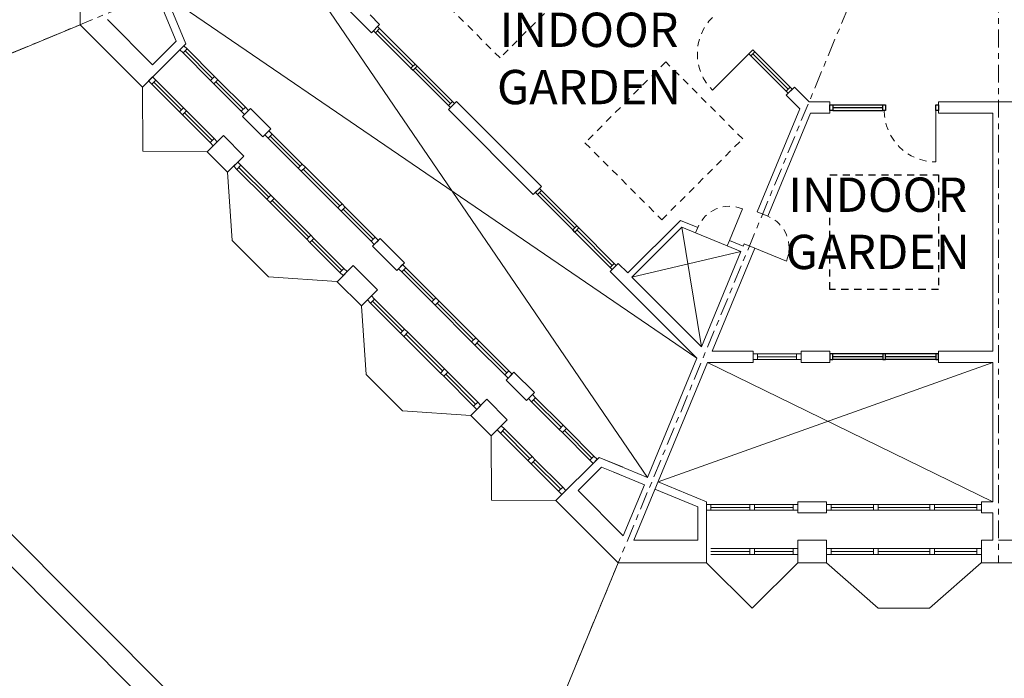
# Model space of a CAD drawing. Units: metres. Extents: x -9821 to 1495, y -249 to 1419.
# Drawn here: x -8813 to -8796, y 179 to 191 of the extents above; entities that cross this region are included whole.
import ezdxf

# ---------------------------------------------------------------- set-up
doc = ezdxf.new("R2010")
doc.units = ezdxf.units.M
doc.header["$LTSCALE"] = 0.25
doc.header["$MEASUREMENT"] = 0
doc.linetypes.add('CENTER', pattern=[2, 1.25, -0.25, 0.25, -0.25])
doc.linetypes.add('DASHED', pattern=[0.75, 0.5, -0.25])
for name, color, linetype, lineweight in [('A-01 DECK', 2, 'Continuous', 20), ('A-01 EX. WALL', 4, 'Continuous', 20), ('A-01 TEXT', 6, 'Continuous', 20), ('A-02 DOOR', 6, 'Continuous', 20), ('A-02 WINDOW', 6, 'Continuous', 20), ('E-BUILDING', 4, 'Continuous', 20)]:
    doc.layers.add(name, color=color, linetype=linetype, lineweight=lineweight)
doc.layers.add('A-01 WIND', color=6, linetype='Continuous')
doc.styles.add('AR', font='arial.ttf')

msp = doc.modelspace()

# ---------------------------------------------------------------- linework, layer by layer
at = {"layer": 'A-01 DECK'}
for p, q in [((-8812.214, 190.811), (-8819.361, 187.85)), ((-8811.116, 188.598), (-8811.124, 189.721)), ((-8811.116, 188.598), (-8809.992, 188.59)), ((-8805.021, 182.502), (-8805.029, 183.626)), ((-8805.021, 182.502), (-8803.897, 182.494)), ((-8802.807, 181.405), (-8805.768, 174.257)), ((-8800.466, 180.616), (-8801.266, 181.405)), ((-8800.466, 180.616), (-8799.666, 181.405))]:
    msp.add_line(p, q, dxfattribs=at)
at = {"layer": 'A-01 DECK', "color": 2}
for p, q in [((-8819.361, 187.85), (-8805.768, 174.257)), ((-8808.921, 186.403), (-8809.558, 187.04)), ((-8807.215, 184.697), (-8806.579, 184.061)), ((-8797.363, 180.616), (-8798.263, 180.616))]:
    msp.add_line(p, q, dxfattribs=at)
at = {"layer": 'A-01 DECK', "color": 8}
msp.add_line((-8819.761, 187.685), (-8805.934, 173.857), dxfattribs=at)
at = {"layer": 'A-01 EX. WALL', "linetype": 'Continuous'}
for p, q in [((-8812.214, 190.811), (-8812.214, 192.352)), ((-8808.634, 192.185), (-8807.119, 190.671)), ((-8810.847, 191.269), (-8810.537, 190.52)), ((-8810.718, 191.322), (-8810.368, 190.477)), ((-8807.146, 190.981), (-8806.978, 190.812)), ((-8812.214, 190.811), (-8811.124, 189.721)), ((-8811.737, 190.9), (-8810.947, 190.11)), ((-8810.541, 190.896), (-8810.368, 190.477)), ((-8807.119, 190.671), (-8806.978, 190.812)), ((-8799.869, 189.578), (-8799.727, 189.719)), ((-8799.727, 189.719), (-8799.47, 189.462)), ((-8799.869, 189.578), (-8799.629, 189.338)), ((-8805.776, 189.327), (-8805.634, 189.469)), ((-8805.634, 189.469), (-8804.149, 187.984)), ((-8799.47, 189.462), (-8799.106, 189.462)), ((-8799.106, 189.262), (-8799.106, 189.462)), ((-8797.206, 189.262), (-8797.206, 189.462)), ((-8797.206, 189.462), (-8794.819, 189.462)), ((-8809.374, 189.208), (-8809.018, 188.852)), ((-8809.236, 189.346), (-8808.88, 188.99)), ((-8805.776, 189.327), (-8804.291, 187.842)), ((-8799.445, 189.262), (-8799.106, 189.262)), ((-8797.206, 189.262), (-8796.256, 189.262)), ((-8809.71, 188.872), (-8809.354, 188.516)), ((-8809.992, 188.59), (-8809.636, 188.234)), ((-8804.291, 187.842), (-8804.149, 187.984)), ((-8800.19, 187.462), (-8800.375, 187.539)), ((-8801.718, 187.391), (-8801.417, 187.266)), ((-8801.695, 187.273), (-8801.456, 187.174)), ((-8801.456, 187.174), (-8801.417, 187.266)), ((-8806.967, 187.076), (-8806.542, 186.652)), ((-8800.901, 186.944), (-8800.863, 187.037)), ((-8800.863, 187.037), (-8800.624, 186.938)), ((-8800.42, 186.908), (-8800.604, 186.984)), ((-8807.104, 186.938), (-8806.68, 186.514)), ((-8800.901, 186.944), (-8800.662, 186.845)), ((-8802.947, 186.499), (-8802.806, 186.64)), ((-8802.806, 186.64), (-8802.637, 186.472)), ((-8807.44, 186.603), (-8807.016, 186.178)), ((-8802.947, 186.499), (-8801.433, 184.984)), ((-8807.723, 186.32), (-8807.298, 185.896)), ((-8802.567, 186.401), (-8801.35, 185.184)), ((-8801.165, 185.108), (-8800.45, 185.108)), ((-8799.61, 185.108), (-8799.106, 185.108)), ((-8799.106, 184.908), (-8799.106, 185.108)), ((-8797.206, 184.908), (-8797.206, 185.108)), ((-8797.206, 185.108), (-8796.256, 185.108)), ((-8801.248, 184.908), (-8800.45, 184.908)), ((-8799.61, 184.908), (-8799.106, 184.908)), ((-8797.206, 184.908), (-8796.256, 184.908)), ((-8804.629, 184.738), (-8804.273, 184.382)), ((-8804.766, 184.6), (-8804.41, 184.244)), ((-8805.102, 184.265), (-8804.746, 183.909)), ((-8805.385, 183.982), (-8805.029, 183.626)), ((-8802.296, 182.9), (-8803.141, 183.25)), ((-8802.296, 182.9), (-8803.141, 183.25)), ((-8802.723, 183.077), (-8803.141, 183.25)), ((-8802.723, 183.077), (-8803.141, 183.25)), ((-8802.776, 182.948), (-8803.098, 183.081)), ((-8802.776, 182.948), (-8803.098, 183.081)), ((-8802.776, 182.948), (-8803.098, 183.081)), ((-8802.35, 182.771), (-8802.882, 182.992)), ((-8801.266, 182.474), (-8802.111, 182.824)), ((-8803.508, 182.671), (-8802.718, 181.881)), ((-8801.416, 182.384), (-8802.165, 182.695)), ((-8803.897, 182.494), (-8802.807, 181.405)), ((-8799.666, 182.474), (-8799.163, 182.474)), ((-8799.666, 182.474), (-8799.163, 182.474)), ((-8799.163, 182.474), (-8799.666, 182.474)), ((-8796.456, 182.474), (-8796.256, 182.474)), ((-8799.666, 182.279), (-8799.163, 182.279)), ((-8799.666, 182.279), (-8799.163, 182.279)), ((-8799.163, 182.279), (-8799.666, 182.279)), ((-8796.456, 182.279), (-8796.256, 182.279)), ((-8802.533, 181.805), (-8801.416, 181.805)), ((-8799.666, 181.805), (-8799.163, 181.805)), ((-8799.666, 181.805), (-8799.163, 181.805)), ((-8799.163, 181.805), (-8799.666, 181.805)), ((-8796.456, 181.805), (-8796.256, 181.805)), ((-8796.156, 181.805), (-8794.891, 181.805)), ((-8802.807, 181.405), (-8801.266, 181.405)), ((-8799.666, 181.405), (-8799.163, 181.405)), ((-8799.666, 181.405), (-8799.163, 181.405)), ((-8799.163, 181.405), (-8799.666, 181.405)), ((-8796.456, 181.405), (-8794.741, 181.405))]:
    msp.add_line(p, q, dxfattribs=at)
at = {"layer": 'A-01 EX. WALL', "color": 8, "linetype": 'Continuous'}
for p, q in [((-8808.634, 192.185), (-8802.296, 182.9)), ((-8801.433, 184.984), (-8810.718, 191.322)), ((-8801.35, 185.184), (-8801.695, 187.273)), ((-8802.567, 186.401), (-8800.662, 186.845)), ((-8802.111, 182.824), (-8796.256, 184.908)), ((-8801.248, 184.908), (-8796.256, 182.474))]:
    msp.add_line(p, q, dxfattribs=at)
at = {"layer": 'A-01 EX. WALL'}
for p, q in [((-8811.124, 189.721), (-8810.368, 190.477)), ((-8810.947, 190.11), (-8810.537, 190.52)), ((-8809.236, 189.346), (-8809.374, 189.208)), ((-8799.629, 189.338), (-8800.375, 187.539)), ((-8799.445, 189.262), (-8800.19, 187.462)), ((-8809.71, 188.872), (-8809.992, 188.59)), ((-8808.88, 188.99), (-8809.018, 188.852)), ((-8809.354, 188.516), (-8809.636, 188.234)), ((-8802.637, 186.472), (-8801.718, 187.391)), ((-8802.567, 186.401), (-8801.695, 187.273)), ((-8806.967, 187.076), (-8807.104, 186.938)), ((-8800.604, 186.984), (-8800.624, 186.938)), ((-8800.662, 186.845), (-8801.35, 185.184)), ((-8800.42, 186.908), (-8801.165, 185.108)), ((-8806.542, 186.652), (-8806.68, 186.514)), ((-8807.44, 186.603), (-8807.723, 186.32)), ((-8807.016, 186.178), (-8807.298, 185.896)), ((-8800.45, 185.108), (-8800.45, 184.908)), ((-8799.61, 185.108), (-8799.61, 184.908)), ((-8801.248, 184.908), (-8802.533, 181.805)), ((-8801.433, 184.984), (-8802.296, 182.9)), ((-8804.629, 184.738), (-8804.766, 184.6)), ((-8804.273, 184.382), (-8804.41, 184.244)), ((-8805.102, 184.265), (-8805.385, 183.982)), ((-8804.746, 183.909), (-8805.029, 183.626)), ((-8803.897, 182.494), (-8803.141, 183.25)), ((-8803.897, 182.494), (-8803.141, 183.25)), ((-8803.897, 182.494), (-8803.141, 183.25)), ((-8803.508, 182.671), (-8803.098, 183.081)), ((-8803.508, 182.671), (-8803.098, 183.081)), ((-8803.508, 182.671), (-8803.098, 183.081)), ((-8802.35, 182.771), (-8802.718, 181.881)), ((-8801.416, 181.805), (-8801.416, 182.384)), ((-8801.266, 181.405), (-8801.266, 182.474)), ((-8799.666, 182.474), (-8799.666, 182.279)), ((-8799.666, 182.474), (-8799.666, 182.279)), ((-8799.666, 182.474), (-8799.666, 182.279)), ((-8799.163, 182.474), (-8799.163, 182.279)), ((-8799.163, 182.474), (-8799.163, 182.279)), ((-8799.163, 182.474), (-8799.163, 182.279)), ((-8796.456, 182.474), (-8796.456, 182.279)), ((-8799.666, 181.805), (-8799.666, 181.405)), ((-8799.666, 181.805), (-8799.666, 181.405)), ((-8799.666, 181.805), (-8799.666, 181.405)), ((-8799.163, 181.805), (-8799.163, 181.405)), ((-8799.163, 181.805), (-8799.163, 181.405)), ((-8799.163, 181.805), (-8799.163, 181.405)), ((-8796.456, 181.805), (-8796.456, 181.405))]:
    msp.add_line(p, q, dxfattribs=at)
at = {"layer": 'A-01 EX. WALL', "color": 4}
for p, q in [((-8796.256, 189.262), (-8796.256, 185.108)), ((-8796.256, 184.908), (-8796.256, 182.474)), ((-8796.256, 182.279), (-8796.256, 181.805))]:
    msp.add_line(p, q, dxfattribs=at)
at = {"layer": 'A-01 EX. WALL', "color": 2, "linetype": 'Continuous'}
msp.add_line((-8801.456, 187.174), (-8800.901, 186.944), dxfattribs=at)
at = {"layer": 'A-01 WIND', "color": 2}
for p, q in [((-8806.43, 190.052), (-8807.049, 190.671)), ((-8806.359, 190.123), (-8806.978, 190.742)), ((-8799.869, 189.648), (-8800.487, 190.267)), ((-8799.798, 189.719), (-8800.417, 190.338)), ((-8805.705, 189.469), (-8806.324, 190.088)), ((-8805.776, 189.398), (-8806.394, 190.017)), ((-8799.056, 189.412), (-8798.181, 189.412)), ((-8799.056, 189.312), (-8798.181, 189.312)), ((-8804.22, 187.842), (-8803.601, 187.224)), ((-8804.149, 187.913), (-8803.531, 187.294)), ((-8803.566, 187.188), (-8802.947, 186.57)), ((-8803.495, 187.259), (-8802.877, 186.64)), ((-8798.181, 185.058), (-8799.056, 185.058)), ((-8798.181, 184.958), (-8799.056, 184.958)), ((-8797.256, 185.058), (-8798.131, 185.058)), ((-8797.256, 184.958), (-8798.131, 184.958))]:
    msp.add_line(p, q, dxfattribs=at)
at = {"layer": 'A-01 WIND'}
for p, q in [((-8806.394, 190.088), (-8807.013, 190.706)), ((-8799.833, 189.684), (-8800.452, 190.302)), ((-8805.74, 189.433), (-8806.359, 190.052)), ((-8799.056, 189.362), (-8798.181, 189.362)), ((-8804.185, 187.878), (-8803.566, 187.259)), ((-8803.531, 187.224), (-8802.912, 186.605)), ((-8798.181, 185.008), (-8799.056, 185.008)), ((-8797.256, 185.008), (-8798.131, 185.008))]:
    msp.add_line(p, q, dxfattribs=at)
at = {"layer": 'A-01 WIND', "color": 8, "linetype": 'DASHED'}
for points in [[(-8804.802, 192.988), (-8803.459, 191.645), (-8804.873, 190.23), (-8806.216, 191.574)], [(-8800.63, 188.816), (-8801.974, 190.16), (-8803.388, 188.745), (-8802.044, 187.402)], [(-8799.106, 188.185), (-8797.206, 188.185), (-8797.206, 186.185), (-8799.106, 186.185)]]:
    msp.add_lwpolyline(points, close=True, dxfattribs=at)
at = {"layer": 'A-01 WIND'}
for points in [[(-8806.978, 190.742), (-8807.013, 190.777), (-8807.084, 190.706), (-8807.049, 190.671)], [(-8800.417, 190.338), (-8800.452, 190.373), (-8800.523, 190.302), (-8800.487, 190.267)], [(-8806.324, 190.088), (-8806.359, 190.123), (-8806.43, 190.052), (-8806.394, 190.017)], [(-8799.763, 189.684), (-8799.798, 189.719), (-8799.869, 189.648), (-8799.833, 189.613)], [(-8805.67, 189.433), (-8805.705, 189.469), (-8805.776, 189.398), (-8805.74, 189.363)], [(-8799.106, 189.412), (-8799.056, 189.412), (-8799.056, 189.312), (-8799.106, 189.312)], [(-8798.181, 189.412), (-8798.131, 189.412), (-8798.131, 189.312), (-8798.181, 189.312)], [(-8797.256, 189.412), (-8797.206, 189.412), (-8797.206, 189.312), (-8797.256, 189.312)], [(-8804.185, 187.949), (-8804.149, 187.913), (-8804.22, 187.842), (-8804.255, 187.878)], [(-8803.531, 187.294), (-8803.495, 187.259), (-8803.566, 187.188), (-8803.601, 187.224)], [(-8802.877, 186.64), (-8802.841, 186.605), (-8802.912, 186.534), (-8802.947, 186.57)], [(-8799.056, 185.058), (-8799.106, 185.058), (-8799.106, 184.958), (-8799.056, 184.958)], [(-8798.131, 185.058), (-8798.181, 185.058), (-8798.181, 184.958), (-8798.131, 184.958)], [(-8797.206, 185.058), (-8797.256, 185.058), (-8797.256, 184.958), (-8797.206, 184.958)]]:
    msp.add_lwpolyline(points, close=True, dxfattribs=at)
at = {"layer": 'A-02 DOOR'}
for p, q in [((-8800.523, 190.302), (-8801.159, 189.666)), ((-8797.256, 189.312), (-8797.256, 188.412)), ((-8800.863, 187.037), (-8800.633, 187.591)), ((-8800.42, 186.908), (-8799.865, 186.678))]:
    msp.add_line(p, q, dxfattribs=at)
at = {"layer": 'A-02 DOOR', "color": 5, "linetype": 'DASHED'}
for centre, radius, start, end in [((-8800.523, 190.302), 0.9, 135, 225), ((-8797.256, 189.312), 0.9, 180, 270), ((-8800.863, 187.037), 0.6, 67.5, 157.5), ((-8800.42, 186.908), 0.6, 337.5, 67.5)]:
    msp.add_arc(centre, radius, start, end, dxfattribs=at)
at = {"layer": 'A-02 WINDOW', "color": 2}
for p, q in [((-8809.935, 189.835), (-8810.415, 190.316)), ((-8809.864, 189.906), (-8810.345, 190.387)), ((-8810.48, 189.29), (-8810.961, 189.771)), ((-8810.41, 189.36), (-8810.89, 189.841)), ((-8809.878, 189.779), (-8809.397, 189.298)), ((-8809.807, 189.85), (-8809.326, 189.369)), ((-8810.424, 189.233), (-8809.943, 188.752)), ((-8810.353, 189.304), (-8809.872, 188.823)), ((-8808.334, 188.376), (-8808.857, 188.9)), ((-8808.928, 188.829), (-8808.405, 188.306)), ((-8808.88, 187.831), (-8809.403, 188.354)), ((-8809.558, 187.04), (-8809.636, 188.234)), ((-8809.474, 188.283), (-8808.95, 187.76)), ((-8808.348, 188.249), (-8807.707, 187.608)), ((-8807.636, 187.679), (-8808.277, 188.32)), ((-8808.894, 187.703), (-8808.253, 187.062)), ((-8808.182, 187.133), (-8808.823, 187.774)), ((-8807.651, 187.551), (-8807.127, 187.028)), ((-8807.58, 187.622), (-8807.057, 187.099)), ((-8808.196, 187.006), (-8807.673, 186.482)), ((-8808.126, 187.076), (-8807.602, 186.553)), ((-8806.067, 185.968), (-8806.59, 186.491)), ((-8805.996, 186.038), (-8806.519, 186.562)), ((-8807.727, 186.324), (-8808.921, 186.403)), ((-8806.612, 185.422), (-8807.136, 185.945)), ((-8806.542, 185.493), (-8807.065, 186.016)), ((-8805.94, 185.982), (-8805.299, 185.341)), ((-8807.294, 185.891), (-8807.215, 184.697)), ((-8805.369, 185.27), (-8806.01, 185.911)), ((-8806.485, 185.436), (-8805.844, 184.795)), ((-8805.915, 184.724), (-8806.556, 185.365)), ((-8805.242, 185.284), (-8804.719, 184.761)), ((-8804.789, 184.69), (-8805.313, 185.213)), ((-8800.37, 185.058), (-8799.69, 185.058)), ((-8800.37, 184.958), (-8799.69, 184.958)), ((-8805.788, 184.738), (-8805.264, 184.215)), ((-8805.335, 184.144), (-8805.858, 184.668)), ((-8803.839, 183.74), (-8804.32, 184.221)), ((-8803.769, 183.811), (-8804.25, 184.292)), ((-8806.579, 184.061), (-8805.385, 183.982)), ((-8804.314, 183.265), (-8804.795, 183.746)), ((-8803.712, 183.754), (-8803.231, 183.273)), ((-8804.385, 183.194), (-8804.866, 183.675)), ((-8803.783, 183.684), (-8803.302, 183.203)), ((-8804.258, 183.209), (-8803.777, 182.728)), ((-8804.329, 183.138), (-8803.848, 182.657)), ((-8800.506, 182.426), (-8801.186, 182.426)), ((-8800.506, 182.326), (-8801.186, 182.326)), ((-8800.426, 182.426), (-8799.746, 182.426)), ((-8800.426, 182.326), (-8799.746, 182.326)), ((-8798.343, 182.426), (-8799.083, 182.426)), ((-8799.083, 182.326), (-8798.343, 182.326)), ((-8797.356, 182.426), (-8798.263, 182.426)), ((-8798.263, 182.326), (-8797.356, 182.326)), ((-8797.276, 182.426), (-8796.536, 182.426)), ((-8797.276, 182.326), (-8796.536, 182.326)), ((-8800.506, 181.655), (-8801.186, 181.655)), ((-8800.426, 181.655), (-8799.746, 181.655)), ((-8798.343, 181.655), (-8799.083, 181.655)), ((-8797.356, 181.655), (-8798.263, 181.655)), ((-8797.276, 181.655), (-8796.536, 181.655)), ((-8800.506, 181.555), (-8801.186, 181.555)), ((-8800.426, 181.555), (-8799.746, 181.555)), ((-8799.083, 181.555), (-8798.343, 181.555)), ((-8798.263, 181.555), (-8797.356, 181.555)), ((-8797.276, 181.555), (-8796.536, 181.555)), ((-8798.263, 180.616), (-8799.163, 181.405)), ((-8796.463, 181.405), (-8797.363, 180.616))]:
    msp.add_line(p, q, dxfattribs=at)
at = {"layer": 'A-02 WINDOW'}
for p, q in [((-8810.38, 190.352), (-8809.899, 189.871)), ((-8810.926, 189.806), (-8810.445, 189.325)), ((-8809.362, 189.333), (-8809.843, 189.814)), ((-8809.326, 189.369), (-8809.397, 189.298)), ((-8809.908, 188.788), (-8810.388, 189.268)), ((-8809.397, 189.298), (-8809.341, 189.241)), ((-8808.369, 188.341), (-8808.893, 188.864)), ((-8809.872, 188.823), (-8809.943, 188.752)), ((-8809.943, 188.752), (-8809.886, 188.696)), ((-8808.915, 187.795), (-8809.438, 188.318)), ((-8807.672, 187.643), (-8808.313, 188.284)), ((-8808.218, 187.098), (-8808.859, 187.739)), ((-8807.092, 187.064), (-8807.615, 187.587)), ((-8807.638, 186.518), (-8808.161, 187.041)), ((-8807.057, 187.099), (-8807.127, 187.028)), ((-8807.127, 187.028), (-8807.071, 186.972)), ((-8807.602, 186.553), (-8807.673, 186.482)), ((-8807.673, 186.482), (-8807.616, 186.426)), ((-8806.59, 186.491), (-8806.647, 186.547)), ((-8806.519, 186.562), (-8806.59, 186.491)), ((-8806.555, 186.526), (-8806.031, 186.003)), ((-8807.136, 185.945), (-8807.192, 186.002)), ((-8807.065, 186.016), (-8807.136, 185.945)), ((-8807.1, 185.98), (-8806.577, 185.457)), ((-8805.975, 185.946), (-8805.334, 185.305)), ((-8806.521, 185.401), (-8805.88, 184.76)), ((-8805.277, 185.249), (-8804.754, 184.726)), ((-8799.69, 185.008), (-8800.37, 185.008)), ((-8799.69, 185.058), (-8799.69, 184.958)), ((-8799.69, 184.958), (-8799.61, 184.958)), ((-8805.823, 184.703), (-8805.3, 184.18)), ((-8804.32, 184.221), (-8804.377, 184.278)), ((-8804.25, 184.292), (-8804.32, 184.221)), ((-8804.285, 184.256), (-8803.804, 183.776)), ((-8804.866, 183.675), (-8804.922, 183.732)), ((-8804.795, 183.746), (-8804.866, 183.675)), ((-8804.831, 183.711), (-8804.35, 183.23)), ((-8803.267, 183.238), (-8803.747, 183.719)), ((-8803.812, 182.692), (-8804.293, 183.173)), ((-8801.186, 182.376), (-8800.506, 182.376)), ((-8799.746, 182.376), (-8800.426, 182.376)), ((-8799.746, 182.426), (-8799.746, 182.326)), ((-8799.746, 182.326), (-8799.666, 182.326)), ((-8798.343, 182.376), (-8799.083, 182.376)), ((-8797.356, 182.376), (-8798.263, 182.376)), ((-8796.536, 182.376), (-8797.276, 182.376)), ((-8796.536, 182.426), (-8796.536, 182.326)), ((-8796.536, 182.326), (-8796.456, 182.326)), ((-8799.746, 181.655), (-8799.746, 181.555)), ((-8796.536, 181.655), (-8796.536, 181.555)), ((-8801.186, 181.605), (-8800.506, 181.605)), ((-8799.746, 181.605), (-8800.426, 181.605)), ((-8799.746, 181.555), (-8799.666, 181.555)), ((-8798.343, 181.605), (-8799.083, 181.605)), ((-8797.356, 181.605), (-8798.263, 181.605)), ((-8796.536, 181.605), (-8797.276, 181.605)), ((-8796.536, 181.555), (-8796.456, 181.555))]:
    msp.add_line(p, q, dxfattribs=at)
for points in [[(-8810.345, 190.387), (-8810.415, 190.316), (-8810.472, 190.373), (-8810.401, 190.443)], [(-8810.89, 189.841), (-8810.961, 189.771), (-8811.018, 189.827), (-8810.947, 189.898)], [(-8809.864, 189.906), (-8809.935, 189.835), (-8809.878, 189.779), (-8809.807, 189.85)], [(-8809.326, 189.369), (-8809.397, 189.298), (-8809.341, 189.241), (-8809.27, 189.312)], [(-8810.41, 189.36), (-8810.48, 189.29), (-8810.424, 189.233), (-8810.353, 189.304)], [(-8808.914, 188.956), (-8808.985, 188.885), (-8808.928, 188.829), (-8808.857, 188.9)], [(-8809.872, 188.823), (-8809.943, 188.752), (-8809.886, 188.696), (-8809.816, 188.766)], [(-8809.46, 188.41), (-8809.53, 188.34), (-8809.474, 188.283), (-8809.403, 188.354)], [(-8808.334, 188.376), (-8808.405, 188.306), (-8808.348, 188.249), (-8808.277, 188.32)], [(-8808.88, 187.831), (-8808.95, 187.76), (-8808.894, 187.703), (-8808.823, 187.774)], [(-8807.636, 187.679), (-8807.707, 187.608), (-8807.651, 187.551), (-8807.58, 187.622)], [(-8808.182, 187.133), (-8808.253, 187.062), (-8808.196, 187.006), (-8808.126, 187.076)], [(-8807.057, 187.099), (-8807.127, 187.028), (-8807.071, 186.972), (-8807, 187.042)], [(-8806.519, 186.562), (-8806.59, 186.491), (-8806.647, 186.547), (-8806.576, 186.618)], [(-8807.602, 186.553), (-8807.673, 186.482), (-8807.616, 186.426), (-8807.546, 186.497)], [(-8807.065, 186.016), (-8807.136, 185.945), (-8807.192, 186.002), (-8807.122, 186.072)], [(-8805.94, 185.982), (-8806.01, 185.911), (-8806.067, 185.968), (-8805.996, 186.038)], [(-8806.485, 185.436), (-8806.556, 185.365), (-8806.612, 185.422), (-8806.542, 185.493)], [(-8805.242, 185.284), (-8805.313, 185.213), (-8805.369, 185.27), (-8805.299, 185.341)], [(-8800.45, 185.058), (-8800.45, 184.958), (-8800.37, 184.958), (-8800.37, 185.058)], [(-8799.69, 185.058), (-8799.69, 184.958), (-8799.61, 184.958), (-8799.61, 185.058)], [(-8805.788, 184.738), (-8805.858, 184.668), (-8805.915, 184.724), (-8805.844, 184.795)], [(-8804.662, 184.704), (-8804.733, 184.634), (-8804.789, 184.69), (-8804.719, 184.761)], [(-8805.208, 184.159), (-8805.279, 184.088), (-8805.335, 184.144), (-8805.264, 184.215)], [(-8804.25, 184.292), (-8804.32, 184.221), (-8804.377, 184.278), (-8804.306, 184.348)], [(-8804.795, 183.746), (-8804.866, 183.675), (-8804.922, 183.732), (-8804.852, 183.803)], [(-8803.712, 183.754), (-8803.783, 183.684), (-8803.839, 183.74), (-8803.769, 183.811)], [(-8804.258, 183.209), (-8804.329, 183.138), (-8804.385, 183.194), (-8804.314, 183.265)], [(-8803.175, 183.217), (-8803.245, 183.146), (-8803.302, 183.203), (-8803.231, 183.273)], [(-8803.72, 182.671), (-8803.791, 182.601), (-8803.848, 182.657), (-8803.777, 182.728)], [(-8801.186, 182.426), (-8801.186, 182.326), (-8801.266, 182.326), (-8801.266, 182.426)], [(-8800.506, 182.426), (-8800.506, 182.326), (-8800.426, 182.326), (-8800.426, 182.426)], [(-8799.746, 182.426), (-8799.746, 182.326), (-8799.666, 182.326), (-8799.666, 182.426)], [(-8799.163, 182.426), (-8799.163, 182.326), (-8799.083, 182.326), (-8799.083, 182.426)], [(-8798.343, 182.426), (-8798.343, 182.326), (-8798.263, 182.326), (-8798.263, 182.426)], [(-8797.356, 182.426), (-8797.356, 182.326), (-8797.276, 182.326), (-8797.276, 182.426)], [(-8796.536, 182.426), (-8796.536, 182.326), (-8796.456, 182.326), (-8796.456, 182.426)], [(-8800.506, 181.655), (-8800.506, 181.555), (-8800.426, 181.555), (-8800.426, 181.655)], [(-8799.746, 181.655), (-8799.746, 181.555), (-8799.666, 181.555), (-8799.666, 181.655)], [(-8799.163, 181.655), (-8799.163, 181.555), (-8799.083, 181.555), (-8799.083, 181.655)], [(-8798.343, 181.655), (-8798.343, 181.555), (-8798.263, 181.555), (-8798.263, 181.655)], [(-8797.356, 181.655), (-8797.356, 181.555), (-8797.276, 181.555), (-8797.276, 181.655)], [(-8796.536, 181.655), (-8796.536, 181.555), (-8796.456, 181.555), (-8796.456, 181.655)]]:
    msp.add_lwpolyline(points, close=True, dxfattribs=at)
at = {"layer": 'E-BUILDING', "color": 5, "linetype": 'CENTER'}
for p, q in [((-8796.156, 197.462), (-8819.761, 187.685)), ((-8805.934, 173.857), (-8796.156, 197.462)), ((-8796.156, 197.462), (-8796.156, 181.405)), ((-8796.156, 197.462), (-8796.156, 181.405))]:
    msp.add_line(p, q, dxfattribs=at)

# ---------------------------------------------------------------- texts
at = {"layer": 'A-01 TEXT', "color": 4, "char_height": 0.6, "attachment_point": 5, "style": 'AR'}
for insert in [(-8803.317, 190.221), (-8798.27, 187.34)]:
    msp.add_mtext_dynamic_manual_height_columns('{\\C256;INDOOR \\PGARDEN}', width=1.10213, gutter_width=1, heights=[0], dxfattribs=dict(at, insert=insert))

doc.saveas('drawing.dxf')
